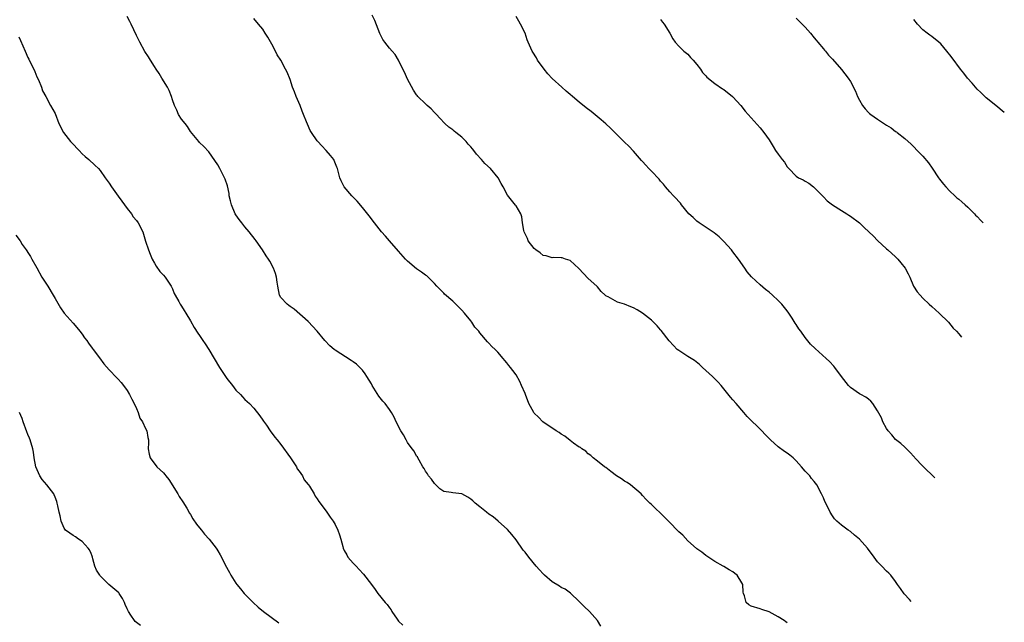
# Model space of a CAD drawing. Units: inches. Extents: x 2508000 to 2510892, y 1491000 to 1494000.
# Drawn here: x 2510157 to 2510375, y 1491165 to 1491298 of the extents above; entities that cross this region are included whole.
import ezdxf

# ---------------------------------------------------------------- set-up
doc = ezdxf.new("R2010")
doc.units = ezdxf.units.IN
doc.header["$MEASUREMENT"] = 0
doc.layers.add('LD25081491_10ft', color=63, linetype='Continuous')

msp = doc.modelspace()

# ---------------------------------------------------------------- linework, layer by layer
at = {"layer": 'LD25081491_10ft'}
for points, elevation in [([(2510285.77, 1491163.77), (2510285, 1491165.01), (2510283.24, 1491167), (2510282.07, 1491168.07), (2510281, 1491169.19), (2510279.03, 1491171.03), (2510277.9, 1491171.9), (2510277, 1491172.3), (2510276.6, 1491172.6), (2510275, 1491173.54), (2510273.31, 1491175), (2510273.16, 1491175.16), (2510273, 1491175.31), (2510272.2, 1491176.2), (2510271.45, 1491177), (2510269.85, 1491179), (2510269, 1491180.12), (2510268.6, 1491180.6), (2510267, 1491182.85), (2510266.07, 1491184.07), (2510265.14, 1491185.14), (2510263.02, 1491187), (2510261.92, 1491187.92), (2510261, 1491188.56), (2510260.47, 1491189), (2510259, 1491190.14), (2510257.99, 1491191), (2510257.48, 1491191.48), (2510257, 1491191.87), (2510256.31, 1491192.31), (2510255, 1491193.04), (2510253, 1491193.26), (2510252.66, 1491193.34), (2510251, 1491193.57), (2510250.17, 1491194.17), (2510249, 1491195.31), (2510248.28, 1491196.28), (2510247.65, 1491197), (2510247.43, 1491197.43), (2510247, 1491198.04), (2510246.67, 1491198.67), (2510246.42, 1491199), (2510245.55, 1491200.45), (2510245.29, 1491201), (2510245.21, 1491201.21), (2510245, 1491201.4), (2510244.47, 1491202.47), (2510244.05, 1491203), (2510243, 1491204.41), (2510242.8, 1491204.8), (2510242.67, 1491205), (2510242.11, 1491206.11), (2510241.52, 1491207), (2510240.48, 1491209), (2510240.01, 1491210.01), (2510239.44, 1491211), (2510239, 1491211.67), (2510238.02, 1491213), (2510237.56, 1491213.56), (2510236.67, 1491214.67), (2510235.2, 1491217), (2510235, 1491217.36), (2510234.01, 1491219), (2510233.61, 1491219.61), (2510233, 1491220.37), (2510232.44, 1491221), (2510231.7, 1491221.7), (2510231, 1491222.24), (2510230.56, 1491222.56), (2510227, 1491224.82), (2510226.76, 1491225), (2510225.82, 1491225.82), (2510224.67, 1491227), (2510223, 1491229.02), (2510221, 1491231.14), (2510217.88, 1491233.88), (2510217, 1491234.46), (2510216.73, 1491234.73), (2510216.38, 1491235), (2510215, 1491236.49), (2510214.7, 1491237), (2510214.27, 1491239), (2510214.13, 1491239.87), (2510214, 1491241), (2510213.8, 1491241.8), (2510213.32, 1491243), (2510212.52, 1491244.52), (2510212.22, 1491245), (2510211.72, 1491245.72), (2510210.93, 1491247), (2510209.53, 1491249), (2510209.29, 1491249.29), (2510207.97, 1491251), (2510207, 1491252.15), (2510206.33, 1491253), (2510205.78, 1491253.78), (2510205, 1491254.81), (2510204.89, 1491255), (2510204.05, 1491257), (2510203.86, 1491257.86), (2510203.57, 1491259), (2510203.51, 1491259.51), (2510203.16, 1491261.16), (2510202.68, 1491262.68), (2510202.53, 1491263), (2510201.98, 1491264.02), (2510201.47, 1491265), (2510201, 1491265.82), (2510199, 1491268.73), (2510197.92, 1491269.92), (2510197, 1491270.82), (2510196.84, 1491271), (2510195, 1491273.24), (2510194.33, 1491274.33), (2510193.79, 1491275), (2510193, 1491275.95), (2510192.36, 1491277), (2510191.92, 1491277.92), (2510191.44, 1491279), (2510191, 1491280.25), (2510190.77, 1491281), (2510190.28, 1491282.28), (2510189.89, 1491283), (2510189, 1491284.4), (2510188.78, 1491284.78), (2510188.62, 1491285), (2510188.04, 1491286.04), (2510187.36, 1491287), (2510187, 1491287.62), (2510186.13, 1491289), (2510185.72, 1491289.72), (2510184.91, 1491290.91), (2510183.74, 1491293), (2510183, 1491294.47), (2510181.83, 1491297), (2510181.53, 1491297.53), (2510181, 1491298.64)], 9110), ([(2510354.47, 1491169.22), (2510354.05, 1491169.62), (2510352.87, 1491170.87), (2510352.07, 1491172.07), (2510351.42, 1491173), (2510351, 1491173.65), (2510349.91, 1491175), (2510349.49, 1491175.49), (2510349, 1491175.92), (2510347.91, 1491177), (2510347, 1491178.02), (2510346.23, 1491179), (2510344.74, 1491181), (2510343, 1491182.99), (2510341.92, 1491183.92), (2510341, 1491184.67), (2510340.46, 1491185), (2510339, 1491186.12), (2510337.99, 1491187), (2510337.5, 1491187.5), (2510337, 1491188.19), (2510336.51, 1491189), (2510336.05, 1491189.95), (2510335.34, 1491191.34), (2510335, 1491192.17), (2510334.63, 1491193), (2510333.57, 1491195), (2510333, 1491195.75), (2510332.4, 1491196.4), (2510332, 1491197), (2510331, 1491198.03), (2510330.19, 1491199), (2510329, 1491200.34), (2510328.31, 1491201), (2510327.6, 1491201.6), (2510327, 1491202.06), (2510326.38, 1491202.38), (2510325, 1491203.45), (2510323.28, 1491205), (2510323, 1491205.3), (2510322.15, 1491206.15), (2510321.38, 1491207), (2510318.13, 1491210.13), (2510317.43, 1491211), (2510315.72, 1491213), (2510315, 1491213.87), (2510314.46, 1491214.46), (2510312.42, 1491217), (2510311.71, 1491217.71), (2510311, 1491218.47), (2510310.48, 1491219), (2510308.28, 1491221), (2510307.63, 1491221.63), (2510306.51, 1491222.51), (2510305, 1491223.46), (2510303, 1491224.75), (2510302.69, 1491225), (2510301.85, 1491225.85), (2510300.88, 1491226.88), (2510299.15, 1491229.15), (2510299, 1491229.32), (2510298.24, 1491230.24), (2510297, 1491231.44), (2510295, 1491233), (2510293.78, 1491233.78), (2510293, 1491234.21), (2510292.42, 1491234.42), (2510291, 1491235.02), (2510289.48, 1491235.48), (2510287.36, 1491236.64), (2510287, 1491236.78), (2510286.87, 1491236.87), (2510286.76, 1491237), (2510285.83, 1491237.83), (2510285, 1491238.81), (2510284.86, 1491239), (2510283, 1491240.69), (2510280.88, 1491242.88), (2510279, 1491244.66), (2510277.95, 1491245), (2510277.24, 1491245.24), (2510277, 1491245.26), (2510275.3, 1491245.3), (2510275, 1491245.24), (2510273.71, 1491245.71), (2510273, 1491245.8), (2510272.35, 1491246.35), (2510271.41, 1491247), (2510271, 1491247.35), (2510269.71, 1491249), (2510269.51, 1491249.51), (2510268.79, 1491251), (2510268.72, 1491251.29), (2510268.43, 1491253), (2510268.3, 1491254.3), (2510268.05, 1491255), (2510267, 1491256.79), (2510266.91, 1491256.91), (2510266, 1491258), (2510265.13, 1491259.14), (2510264.16, 1491261), (2510263.73, 1491261.73), (2510263.05, 1491263), (2510261.37, 1491265), (2510260.12, 1491266.12), (2510259.4, 1491267), (2510258.23, 1491268.22), (2510257.68, 1491269), (2510257.37, 1491269.37), (2510257, 1491269.86), (2510256.44, 1491270.44), (2510255.97, 1491271), (2510255, 1491271.97), (2510253.72, 1491273), (2510253.31, 1491273.31), (2510253, 1491273.58), (2510252.16, 1491274.16), (2510251.28, 1491275), (2510250.15, 1491276.15), (2510249.38, 1491277), (2510249.21, 1491277.21), (2510249, 1491277.46), (2510248.25, 1491278.25), (2510247.37, 1491279), (2510247, 1491279.35), (2510245.31, 1491281), (2510245.16, 1491281.16), (2510245, 1491281.36), (2510244.34, 1491282.34), (2510243, 1491284.79), (2510242.32, 1491286.32), (2510241.95, 1491287), (2510240.98, 1491289), (2510240.24, 1491290.24), (2510239.61, 1491291), (2510239, 1491291.65), (2510237.98, 1491293), (2510237.57, 1491293.57), (2510236.88, 1491294.88), (2510235.77, 1491297.77), (2510235.2, 1491299)], 9130), ([(2510359.67, 1491196.58), (2510357, 1491199.16), (2510355.26, 1491201), (2510355.15, 1491201.15), (2510355, 1491201.29), (2510354.18, 1491202.18), (2510353, 1491203.33), (2510352.15, 1491204.15), (2510351, 1491205.06), (2510350.12, 1491206.12), (2510349.31, 1491207), (2510349, 1491207.48), (2510348.15, 1491209), (2510347.84, 1491209.84), (2510347, 1491211.38), (2510345.93, 1491213), (2510345.53, 1491213.53), (2510345, 1491213.97), (2510344.42, 1491214.42), (2510343.32, 1491215), (2510343, 1491215.19), (2510341, 1491216.53), (2510340.57, 1491217), (2510339.05, 1491219), (2510337.56, 1491221), (2510337.31, 1491221.31), (2510336.34, 1491222.34), (2510335.62, 1491223), (2510333.18, 1491225.18), (2510332.17, 1491226.17), (2510331, 1491227.65), (2510330, 1491229), (2510329.56, 1491229.56), (2510329, 1491230.54), (2510328.8, 1491230.8), (2510328.1, 1491231.9), (2510327.36, 1491233), (2510327, 1491233.5), (2510325.81, 1491235), (2510325, 1491235.84), (2510323.78, 1491237), (2510323, 1491237.68), (2510322.23, 1491238.23), (2510321, 1491239.3), (2510319.08, 1491241.08), (2510318.15, 1491242.15), (2510317.6, 1491243), (2510316.21, 1491245), (2510315, 1491246.61), (2510314.81, 1491246.81), (2510314.67, 1491247), (2510313, 1491248.87), (2510311.94, 1491249.94), (2510310.82, 1491250.82), (2510307.49, 1491253), (2510307, 1491253.38), (2510306.18, 1491254.18), (2510305.27, 1491255), (2510303.64, 1491257), (2510303.36, 1491257.36), (2510303, 1491257.71), (2510302.41, 1491258.41), (2510301.87, 1491259), (2510301, 1491259.86), (2510300.06, 1491261), (2510299.6, 1491261.6), (2510299, 1491262.21), (2510298.64, 1491262.64), (2510297, 1491264.44), (2510296.4, 1491265), (2510295.75, 1491265.75), (2510295, 1491266.56), (2510294.77, 1491266.77), (2510293, 1491268.84), (2510291.95, 1491269.95), (2510291, 1491270.84), (2510289, 1491272.83), (2510287.94, 1491273.94), (2510286.88, 1491274.88), (2510285.83, 1491275.83), (2510283.64, 1491277.64), (2510282.49, 1491278.49), (2510281, 1491279.68), (2510279.47, 1491281), (2510279, 1491281.42), (2510278.11, 1491282.11), (2510277.15, 1491283), (2510275, 1491284.93), (2510274.01, 1491286.01), (2510273.2, 1491287), (2510271.75, 1491289), (2510271.5, 1491289.5), (2510270.75, 1491290.75), (2510270.56, 1491291), (2510269.68, 1491293), (2510269.5, 1491293.5), (2510269.02, 1491295), (2510268.01, 1491297), (2510267.61, 1491297.61), (2510267, 1491298.68)], 9140), ([(2510327, 1491164.5), (2510326.7, 1491164.7), (2510326.31, 1491165), (2510325, 1491165.84), (2510323, 1491166.95), (2510321.41, 1491167.41), (2510321, 1491167.57), (2510319, 1491168.15), (2510318.5, 1491168.5), (2510317.9, 1491169), (2510317.54, 1491170.46), (2510317.34, 1491171), (2510317.27, 1491171.27), (2510317.16, 1491173), (2510317, 1491173.33), (2510315.94, 1491175), (2510315.42, 1491175.42), (2510315, 1491175.78), (2510314.2, 1491176.2), (2510313, 1491176.94), (2510312.87, 1491177), (2510311, 1491178.06), (2510309.21, 1491179.21), (2510309, 1491179.37), (2510308.15, 1491180.15), (2510307, 1491180.84), (2510306.93, 1491180.93), (2510305, 1491182.64), (2510303.89, 1491183.89), (2510303, 1491184.62), (2510302.82, 1491184.82), (2510301, 1491186.68), (2510299.86, 1491187.86), (2510297, 1491190.65), (2510296.59, 1491191), (2510295.77, 1491191.77), (2510295, 1491192.68), (2510294.69, 1491193), (2510292.33, 1491195), (2510291.56, 1491195.56), (2510291, 1491195.86), (2510290.34, 1491196.34), (2510289.22, 1491197), (2510287.99, 1491197.99), (2510286.84, 1491198.84), (2510286.56, 1491199), (2510285, 1491200.29), (2510284.05, 1491201), (2510283.52, 1491201.52), (2510283, 1491201.85), (2510282.46, 1491202.46), (2510281.56, 1491203), (2510281.26, 1491203.26), (2510281, 1491203.37), (2510279.74, 1491204.26), (2510279, 1491204.83), (2510277.81, 1491205.81), (2510277, 1491206.24), (2510276.57, 1491206.57), (2510275.87, 1491207), (2510272.93, 1491209), (2510271.99, 1491209.99), (2510271, 1491210.89), (2510270.91, 1491211), (2510269.84, 1491213), (2510269.08, 1491215), (2510269, 1491215.25), (2510268.23, 1491217), (2510267.88, 1491217.88), (2510267, 1491219.4), (2510266.33, 1491220.33), (2510265.81, 1491221), (2510265.44, 1491221.44), (2510265, 1491222), (2510264.52, 1491222.52), (2510264.13, 1491223), (2510263, 1491224.36), (2510262.41, 1491225), (2510261.67, 1491225.67), (2510261, 1491226.4), (2510260.7, 1491226.7), (2510259, 1491228.63), (2510258.74, 1491229), (2510257.92, 1491229.92), (2510257.26, 1491231), (2510257, 1491231.3), (2510255.61, 1491233), (2510255, 1491233.67), (2510253.69, 1491235), (2510253, 1491235.68), (2510251.21, 1491237.21), (2510251, 1491237.43), (2510250.22, 1491238.22), (2510249.49, 1491239), (2510249, 1491239.57), (2510247.57, 1491241), (2510247.25, 1491241.25), (2510247, 1491241.41), (2510246.09, 1491242.09), (2510245, 1491242.79), (2510243, 1491244.53), (2510242.54, 1491245), (2510241, 1491246.72), (2510239, 1491249), (2510238.09, 1491250.09), (2510237.27, 1491251), (2510235.66, 1491253), (2510234.53, 1491254.53), (2510233, 1491256.41), (2510231.82, 1491257.82), (2510230.67, 1491259), (2510228.98, 1491261), (2510228.33, 1491262.33), (2510228.03, 1491263), (2510227.48, 1491265), (2510227.36, 1491265.36), (2510226.79, 1491266.79), (2510226.67, 1491267), (2510225.94, 1491267.94), (2510225.03, 1491269), (2510224.02, 1491270.02), (2510223.12, 1491271), (2510223, 1491271.15), (2510221.72, 1491273), (2510221.46, 1491273.46), (2510220.83, 1491274.83), (2510220.63, 1491275.37), (2510220, 1491277), (2510219.7, 1491277.7), (2510219.24, 1491279), (2510218.39, 1491281), (2510218.01, 1491282.01), (2510217.58, 1491283), (2510217, 1491284.72), (2510216.34, 1491286.34), (2510216.03, 1491287), (2510214.93, 1491289), (2510214.17, 1491290.17), (2510213.78, 1491291), (2510213, 1491292.53), (2510212.1, 1491294.1), (2510211.53, 1491295), (2510211, 1491295.88), (2510210.03, 1491297), (2510209, 1491298.26)], 9120), ([(2510299, 1491298.03), (2510299.43, 1491297.43), (2510299.77, 1491297), (2510301.02, 1491295), (2510301.72, 1491293.72), (2510302.23, 1491293), (2510303, 1491292.12), (2510304.16, 1491291), (2510305, 1491290.3), (2510305.63, 1491289.63), (2510306.19, 1491289), (2510307, 1491288.03), (2510307.82, 1491287), (2510308.27, 1491286.27), (2510309, 1491285.56), (2510309.24, 1491285.24), (2510311, 1491283.81), (2510312.67, 1491282.67), (2510313, 1491282.49), (2510314.89, 1491281), (2510315, 1491280.9), (2510316.71, 1491279), (2510317.71, 1491277.71), (2510318.35, 1491277), (2510319, 1491276.23), (2510321, 1491274.01), (2510321.84, 1491273), (2510323, 1491271.36), (2510323.87, 1491269.87), (2510324.41, 1491269), (2510325, 1491268.19), (2510325.91, 1491267), (2510326.4, 1491266.4), (2510327, 1491265.43), (2510327.39, 1491265), (2510329, 1491263.31), (2510329.53, 1491263), (2510330.53, 1491262.53), (2510331, 1491262.21), (2510331.77, 1491261.77), (2510332.8, 1491261), (2510333, 1491260.83), (2510335, 1491258.78), (2510335.85, 1491257.85), (2510337, 1491257), (2510339, 1491255.71), (2510340.17, 1491255), (2510340.67, 1491254.67), (2510341, 1491254.5), (2510342.97, 1491253), (2510344, 1491252), (2510345.09, 1491251), (2510346.07, 1491250.07), (2510347, 1491249.12), (2510349, 1491247.22), (2510349.24, 1491247), (2510351, 1491245.5), (2510351.49, 1491245), (2510352.18, 1491244.18), (2510353.12, 1491243), (2510353.74, 1491241.74), (2510354.12, 1491241), (2510354.98, 1491238.98), (2510355.77, 1491237.77), (2510356.39, 1491237), (2510357, 1491236.34), (2510358.4, 1491235), (2510359, 1491234.48), (2510360.61, 1491233), (2510362.66, 1491231), (2510363.71, 1491229.71), (2510364.5, 1491229), (2510365, 1491228.43), (2510365.59, 1491227.7)], 9150), ([(2510329, 1491298.33), (2510329.66, 1491297.66), (2510331, 1491296.33), (2510332.15, 1491295), (2510333, 1491293.98), (2510333.42, 1491293.42), (2510333.8, 1491293), (2510335, 1491291.55), (2510335.24, 1491291.24), (2510335.46, 1491291), (2510336.12, 1491290.12), (2510337, 1491289.25), (2510339, 1491286.96), (2510340.47, 1491285), (2510341, 1491284.26), (2510342.14, 1491282.14), (2510342.59, 1491281), (2510343, 1491280.15), (2510343.66, 1491279), (2510344.23, 1491278.23), (2510345, 1491277.43), (2510345.23, 1491277.23), (2510345.51, 1491277), (2510347, 1491275.93), (2510348.77, 1491274.77), (2510349, 1491274.6), (2510350.01, 1491274.01), (2510351, 1491273.25), (2510351.16, 1491273.16), (2510351.37, 1491273), (2510353, 1491271.65), (2510354.4, 1491270.4), (2510355, 1491269.83), (2510355.78, 1491269), (2510357, 1491267.75), (2510358.25, 1491266.25), (2510359.08, 1491265.08), (2510360.49, 1491263), (2510360.69, 1491262.69), (2510361, 1491262.28), (2510361.56, 1491261.56), (2510362.1, 1491261), (2510363, 1491260), (2510364.12, 1491259), (2510364.57, 1491258.57), (2510365, 1491258.23), (2510365.62, 1491257.62), (2510366.39, 1491257), (2510367, 1491256.45), (2510368.42, 1491255), (2510368.68, 1491254.68), (2510369, 1491254.42), (2510369.82, 1491253.5), (2510370.4, 1491253)], 9160), ([(2510375.04, 1491277.45), (2510373.15, 1491279), (2510371, 1491280.68), (2510369.85, 1491281.85), (2510369, 1491282.6), (2510368.64, 1491283), (2510367.92, 1491283.92), (2510366.9, 1491285), (2510366.11, 1491286.11), (2510365.37, 1491287), (2510363.49, 1491289.49), (2510363, 1491290.18), (2510362.62, 1491290.62), (2510362.33, 1491291), (2510361, 1491292.63), (2510360.57, 1491293), (2510359, 1491294.23), (2510358.53, 1491294.53), (2510357.95, 1491295), (2510357, 1491295.72), (2510355.86, 1491297), (2510355, 1491298.01)], 9170), ([(2510157, 1491294.14), (2510157.37, 1491293.37), (2510158.38, 1491291), (2510159, 1491289.63), (2510159.23, 1491289.23), (2510159.58, 1491288.42), (2510160.3, 1491287), (2510160.52, 1491286.52), (2510161, 1491285.33), (2510161.32, 1491284.68), (2510162.04, 1491283), (2510162.22, 1491282.22), (2510162.95, 1491281), (2510164.01, 1491279), (2510165, 1491277.19), (2510165.87, 1491275), (2510166.89, 1491273), (2510168.46, 1491271), (2510168.73, 1491270.73), (2510170.32, 1491269), (2510171, 1491268.3), (2510171.67, 1491267.67), (2510172.48, 1491267), (2510173.8, 1491265.8), (2510174.63, 1491265), (2510175, 1491264.62), (2510176.12, 1491263), (2510177, 1491261.78), (2510177.47, 1491261), (2510179, 1491258.9), (2510179.78, 1491257.78), (2510180.39, 1491257), (2510181, 1491256.15), (2510181.91, 1491255), (2510182.32, 1491254.32), (2510183, 1491253.54), (2510183.42, 1491253), (2510184.42, 1491251), (2510185.02, 1491248.98), (2510185.65, 1491247), (2510186.04, 1491246.04), (2510186.49, 1491245), (2510187, 1491244.08), (2510187.4, 1491243.4), (2510188.23, 1491242.23), (2510189, 1491241.42), (2510189.34, 1491241), (2510190.71, 1491239), (2510191, 1491238.4), (2510191.4, 1491237.4), (2510191.6, 1491237), (2510192.42, 1491235.58), (2510192.71, 1491235), (2510192.82, 1491234.82), (2510193, 1491234.6), (2510193.58, 1491233.58), (2510193.98, 1491233), (2510195, 1491231.31), (2510195.82, 1491229.82), (2510196.61, 1491228.61), (2510197, 1491228.06), (2510197.69, 1491227), (2510198.22, 1491226.22), (2510199, 1491224.99), (2510201.4, 1491221), (2510202.72, 1491219), (2510203, 1491218.59), (2510204.25, 1491217), (2510205, 1491215.98), (2510206.01, 1491215), (2510206.49, 1491214.49), (2510207, 1491213.92), (2510207.5, 1491213.5), (2510208.03, 1491213), (2510209, 1491211.99), (2510210.32, 1491210.32), (2510211, 1491209.35), (2510211.13, 1491209.13), (2510211.77, 1491208.23), (2510212.61, 1491207), (2510213.61, 1491205.61), (2510214.14, 1491205), (2510215, 1491203.92), (2510217.11, 1491201), (2510218.43, 1491199), (2510218.58, 1491198.58), (2510219, 1491198.06), (2510219.73, 1491197), (2510220.12, 1491196.12), (2510221, 1491195.13), (2510221.09, 1491195), (2510221.29, 1491194.71), (2510222.32, 1491193), (2510222.55, 1491192.55), (2510223, 1491191.94), (2510223.35, 1491191.35), (2510225, 1491189.18), (2510225.87, 1491187.87), (2510226.53, 1491187), (2510227, 1491186.26), (2510227.6, 1491185), (2510227.96, 1491183.96), (2510228.25, 1491183), (2510228.65, 1491181.35), (2510228.76, 1491181), (2510229, 1491180.52), (2510229.54, 1491179.54), (2510229.79, 1491179), (2510231, 1491177.69), (2510231.6, 1491177), (2510232.31, 1491176.31), (2510233.25, 1491175.25), (2510235, 1491172.94), (2510235.86, 1491171.86), (2510236.45, 1491171), (2510238.06, 1491169), (2510238.51, 1491168.51), (2510239, 1491167.77), (2510239.35, 1491167.35), (2510239.52, 1491167), (2510240.67, 1491165.33), (2510241, 1491164.88), (2510241.94, 1491163.94)], 9100), ([(2510156.31, 1491250.31), (2510157.26, 1491249), (2510157.77, 1491248.23), (2510158.62, 1491247), (2510158.78, 1491246.78), (2510159, 1491246.42), (2510159.58, 1491245.58), (2510159.88, 1491245), (2510161, 1491243.03), (2510162.12, 1491241), (2510163.38, 1491239), (2510164.62, 1491237), (2510165, 1491236.28), (2510166.19, 1491234.19), (2510166.99, 1491233), (2510169, 1491230.83), (2510169.81, 1491229.81), (2510170.52, 1491229), (2510171, 1491228.38), (2510171.56, 1491227.56), (2510172.04, 1491227), (2510172.41, 1491226.41), (2510173.25, 1491225.25), (2510173.47, 1491225), (2510174.85, 1491223.15), (2510175.82, 1491221.82), (2510177, 1491220.48), (2510178.69, 1491218.69), (2510179, 1491218.43), (2510179.65, 1491217.65), (2510180.14, 1491217), (2510181, 1491215.92), (2510181.49, 1491215), (2510181.99, 1491213.99), (2510182.51, 1491213), (2510183, 1491211.93), (2510183.4, 1491211), (2510183.78, 1491209.78), (2510184.34, 1491209), (2510185, 1491207.49), (2510185.3, 1491207), (2510185.51, 1491205.51), (2510185.66, 1491205), (2510185.67, 1491204.33), (2510185.63, 1491203), (2510185.83, 1491201.83), (2510186.02, 1491201), (2510187.55, 1491199), (2510189, 1491197.7), (2510189.33, 1491197.33), (2510189.51, 1491197), (2510190.19, 1491196.19), (2510192.19, 1491193), (2510192.47, 1491192.47), (2510193.29, 1491191.29), (2510194.15, 1491189.85), (2510194.76, 1491188.76), (2510195, 1491188.43), (2510195.53, 1491187.53), (2510196.32, 1491186.32), (2510197, 1491185.52), (2510197.42, 1491185), (2510198.09, 1491184.09), (2510199.1, 1491183), (2510200.64, 1491181), (2510200.77, 1491180.77), (2510201, 1491180.42), (2510201.54, 1491179.54), (2510201.82, 1491179), (2510202.67, 1491177.33), (2510203.61, 1491175.61), (2510203.93, 1491175), (2510205, 1491173.28), (2510205.21, 1491173), (2510206.01, 1491172.01), (2510206.89, 1491171), (2510208.84, 1491169), (2510209.98, 1491167.98), (2510211.16, 1491167), (2510214.52, 1491164.52)], 9090), ([(2510183.89, 1491163.89), (2510182.77, 1491164.77), (2510182.57, 1491165), (2510181.8, 1491166.2), (2510181.24, 1491167), (2510181.16, 1491167.16), (2510181, 1491167.58), (2510180.55, 1491168.55), (2510180.4, 1491169), (2510179.9, 1491169.9), (2510179.19, 1491171), (2510179.1, 1491171.1), (2510176.94, 1491172.94), (2510175, 1491174.87), (2510174.9, 1491175), (2510174.15, 1491176.15), (2510173.84, 1491177), (2510173.38, 1491178.62), (2510173.26, 1491179), (2510173.22, 1491179.22), (2510173, 1491179.83), (2510172.64, 1491180.64), (2510172.37, 1491181), (2510171, 1491182.47), (2510170.2, 1491183), (2510169.51, 1491183.51), (2510169, 1491183.79), (2510168.31, 1491184.31), (2510167.32, 1491185), (2510167, 1491185.43), (2510166.33, 1491187), (2510166.13, 1491188.13), (2510165.89, 1491189), (2510165.59, 1491190.41), (2510165.5, 1491191), (2510165.37, 1491191.37), (2510165, 1491192.26), (2510164.81, 1491192.81), (2510164.72, 1491193), (2510163.19, 1491195), (2510162.17, 1491196.17), (2510161.62, 1491197), (2510160.73, 1491199), (2510160.42, 1491201), (2510160.26, 1491202.26), (2510160.13, 1491203), (2510159.47, 1491205), (2510159.32, 1491205.32), (2510159, 1491206.19), (2510158.76, 1491206.76), (2510157.98, 1491209), (2510157.74, 1491209.74), (2510157.17, 1491211)], 9080)]:
    msp.add_lwpolyline(points, dxfattribs=dict(at, elevation=elevation))

doc.saveas('drawing.dxf')
